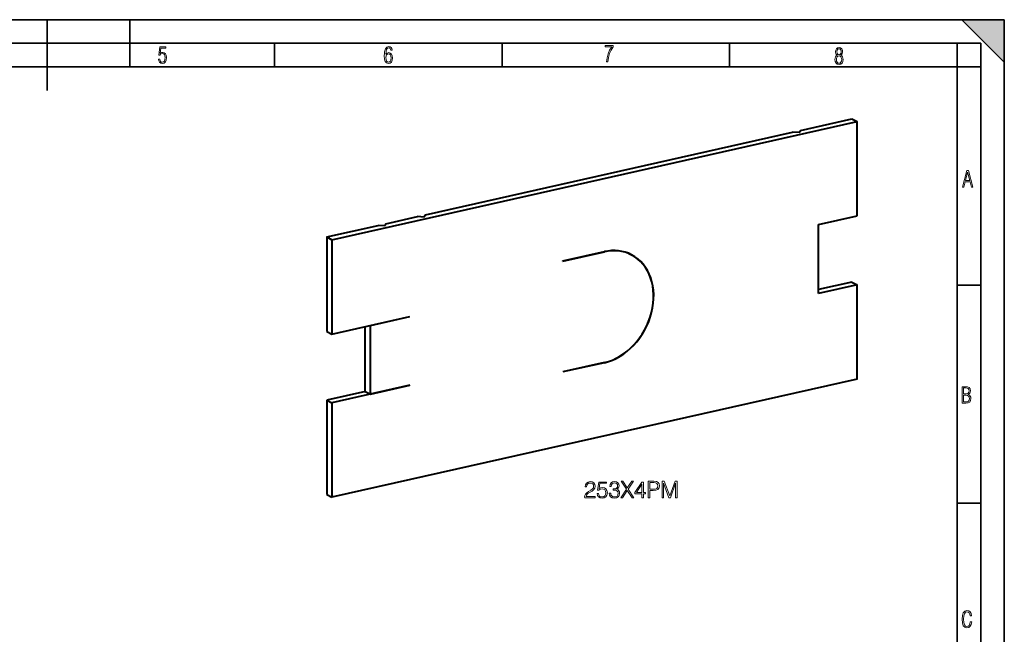
# Model space of a CAD drawing. Extents: x 0 to 420, y 0 to 297.
# Drawn here: x 212 to 420, y 167 to 297 of the extents above; entities that cross this region are included whole.
import ezdxf

# ---------------------------------------------------------------- set-up
doc = ezdxf.new("R2010")
doc.units = 0

msp = doc.modelspace()

# ---------------------------------------------------------------- linework, layer by layer
at = {"color": 7, "lineweight": 35}
for p, q in [((0, 297), (420, 297)), ((0, 297), (420, 297)), ((217.5, 282), (217.5, 297)), ((235, 287), (235, 297)), ((411, 297), (420, 288)), ((411, 297), (420, 297)), ((420, 0), (420, 297)), ((420, 0), (420, 297)), ((420, 288), (420, 297)), ((20.000401, 292), (415, 292)), ((265.625, 287), (265.625, 292)), ((313.75, 287), (313.75, 292)), ((361.875, 287), (361.875, 292)), ((410, 287), (410, 292)), ((415, 4.99976), (415, 292)), ((25.000401, 287), (410, 287)), ((410, 287), (415, 287)), ((410, 9.99976), (410, 287)), ((410, 240.832993), (415, 240.832993)), ((410, 194.666), (415, 194.666))]:
    msp.add_line(p, q, dxfattribs=at)
at = {"color": 7, "lineweight": 40}
for p, q in [((277.745026, 250.438782), (388.851166, 275.442383)), ((376.891815, 273.569855), (387.751831, 276.013794)), ((387.751831, 276.013794), (388.851166, 275.442383)), ((388.851166, 255.473907), (388.851166, 275.442383)), ((297.530304, 255.710144), (375.221069, 273.193848)), ((376.60611, 273.09613), (375.221069, 273.193848)), ((376.60611, 273.09613), (376.891815, 273.569855)), ((289.176453, 253.83017), (295.859528, 255.334152)), ((297.244598, 255.236435), (295.859528, 255.334152)), ((297.244598, 255.236435), (297.530304, 255.710144)), ((380.706146, 253.64093), (388.851166, 255.473907)), ((276.645691, 251.010223), (287.505676, 253.454178)), ((288.890747, 253.356461), (287.505676, 253.454178)), ((288.890747, 253.356461), (289.176453, 253.83017)), ((380.706146, 239.075699), (380.706146, 253.64093)), ((276.645691, 251.010223), (277.745026, 250.438782)), ((276.645691, 251.010223), (276.645691, 231.041748)), ((277.745026, 250.438782), (277.745026, 230.470322)), ((326.615021, 245.931671), (335.386536, 247.90564)), ((326.615021, 245.903488), (335.386536, 247.877457)), ((326.615021, 245.903488), (326.615021, 245.931671)), ((340.535065, 247.537338), (341.137695, 247.224091)), ((388.851166, 240.908661), (380.706146, 239.075699)), ((387.751831, 241.480103), (380.706177, 239.894531)), ((387.751831, 241.480103), (388.851166, 240.908661)), ((388.851166, 220.940201), (388.851166, 240.908661)), ((277.745026, 230.470322), (294.243866, 234.183258)), ((285.890015, 232.275101), (294.243866, 234.15506)), ((294.206024, 234.174744), (294.243866, 234.15506)), ((294.243866, 234.183258), (294.243866, 234.15506)), ((284.79068, 218.337677), (284.79068, 232.055893)), ((285.852173, 232.294769), (285.890015, 232.275101)), ((285.890015, 217.766235), (285.890015, 232.275101)), ((276.645691, 231.041748), (277.745026, 230.470322)), ((335.386536, 224.441513), (326.615021, 222.46756)), ((335.386536, 224.41333), (326.615021, 222.439362)), ((388.851166, 220.940201), (277.745026, 195.936615)), ((326.615021, 222.439362), (326.615021, 222.46756)), ((294.243866, 219.618027), (277.745026, 215.90509)), ((285.890015, 217.766235), (294.243866, 219.64621)), ((294.206024, 219.637695), (294.243866, 219.618027)), ((294.243866, 219.64621), (294.243866, 219.618027)), ((284.828552, 218.318008), (276.645691, 216.476517)), ((284.79068, 218.337677), (285.890015, 217.766235)), ((276.645691, 216.476517), (277.745026, 215.90509)), ((276.645691, 216.476517), (276.645691, 196.508057)), ((277.745026, 215.90509), (277.745026, 195.936615)), ((276.645691, 196.508057), (277.745026, 195.936615))]:
    msp.add_line(p, q, dxfattribs=at)
at = {"color": 7, "lineweight": 18}
for p, q in [((335.348694, 247.897125), (335.386536, 247.877457)), ((335.348694, 224.432999), (335.386536, 224.41333))]:
    msp.add_line(p, q, dxfattribs=at)
for points in [[(241.045898, 288.670166), (241.111679, 288.270813), (241.276108, 287.974854), (241.525101, 287.801025), (241.853958, 287.73526), (242.248581, 287.815125), (242.535172, 288.059418), (242.708984, 288.454041), (242.770065, 289.008423), (242.708984, 289.459412), (242.544556, 289.797668), (242.286179, 290.009094), (241.962006, 290.084259), (241.694229, 290.037262), (241.445236, 289.901031), (241.581482, 290.981567), (242.638519, 290.981567), (242.638519, 291.254059), (241.341873, 291.254059), (241.130463, 289.497009), (241.374756, 289.497009), (241.590866, 289.750702), (241.90094, 289.839966), (242.135834, 289.783569), (242.314362, 289.619141), (242.431808, 289.351349), (242.474091, 288.989624), (242.427109, 288.562103), (242.304962, 288.252045), (242.11235, 288.059418), (241.853958, 287.998352), (241.647247, 288.035919), (241.492218, 288.162781), (241.384155, 288.374176), (241.327789, 288.670166)], [(289.159943, 289.689606), (289.20224, 290.281555), (289.324371, 290.709076), (289.516998, 290.967468), (289.78009, 291.056732), (289.949219, 291.019135), (290.085449, 290.925201), (290.179413, 290.765442), (290.22641, 290.554047), (290.498871, 290.554047), (290.437805, 290.873505), (290.287476, 291.113098), (290.061981, 291.263428), (289.775391, 291.319824), (289.34787, 291.197662), (289.06131, 290.835938), (288.892181, 290.225189), (288.849884, 289.825867), (288.840485, 289.365448), (288.887482, 288.646667), (289.047211, 288.134583), (289.319702, 287.833923), (289.719025, 287.73526), (290.07605, 287.810425), (290.348541, 288.040619), (290.522369, 288.411774), (290.583435, 288.914459), (290.522369, 289.384247), (290.353241, 289.731903), (290.094849, 289.947998), (289.770691, 290.023163), (289.441833, 289.938599)], [(289.747192, 287.993652), (289.507599, 288.054718), (289.333771, 288.252045), (289.221039, 288.566803), (289.188141, 289.008423), (289.225739, 289.332581), (289.333771, 289.572174), (289.507599, 289.722504), (289.733124, 289.77417), (289.963318, 289.717804), (290.137146, 289.558075), (290.245178, 289.290283), (290.282776, 288.919159), (290.245178, 288.515106), (290.137146, 288.228546), (289.968018, 288.050018)], [(335.857758, 288.096741), (336.158447, 288.096741), (336.271179, 288.98465), (336.487305, 289.811493), (336.806763, 290.563171), (337.229584, 291.239685), (337.229584, 291.545074), (335.552399, 291.545074), (335.552399, 291.263184), (336.942993, 291.263184), (336.506073, 290.549103), (336.181915, 289.778625), (335.961121, 288.956482)], [(384.656067, 289.459259), (384.444672, 289.322998), (384.294342, 289.125702), (384.200378, 288.872009), (384.17218, 288.56662), (384.228577, 288.115631), (384.402374, 287.786774), (384.674866, 287.584747), (385.041321, 287.514282), (385.403046, 287.584747), (385.675537, 287.786774), (385.844666, 288.115631), (385.905731, 288.56662), (385.872864, 288.872009), (385.7836, 289.125702), (385.628571, 289.322998), (385.421844, 289.459259), (385.708435, 289.764618), (385.802399, 290.201538), (385.746002, 290.577362), (385.595673, 290.859253), (385.356079, 291.037781), (385.041321, 291.098846), (384.721863, 291.037781), (384.482269, 290.859253), (384.331909, 290.577362), (384.280243, 290.201538), (384.374207, 289.759918)], [(385.497009, 290.220306), (385.464142, 289.943146), (385.374878, 289.741119), (385.229248, 289.614288), (385.041321, 289.571991), (384.843994, 289.614288), (384.703064, 289.741119), (384.6091, 289.943146), (384.580902, 290.220306), (384.6091, 290.483398), (384.703064, 290.680725), (384.848694, 290.802856), (385.041321, 290.845154), (385.229248, 290.802856), (385.374878, 290.680725), (385.464142, 290.483398)], [(385.605072, 288.56662), (385.562805, 288.228363), (385.450043, 287.97937), (385.266815, 287.829041), (385.022522, 287.777374), (384.797028, 287.829041), (384.623199, 287.98407), (384.510437, 288.233063), (384.47287, 288.57132), (384.510437, 288.886078), (384.627899, 289.125702), (384.811127, 289.276031), (385.041321, 289.332397), (385.266815, 289.276031), (385.445343, 289.125702), (385.562805, 288.886078)], [(411.141174, 261.586731), (411.413666, 261.586731), (411.714325, 262.686066), (412.771393, 262.686066), (413.067352, 261.586731), (413.363312, 261.586731), (412.428436, 265.086731), (412.08548, 265.086731)], [(411.766022, 262.953857), (412.240509, 264.701508), (412.710297, 262.953857)], [(411.109863, 215.831726), (411.847443, 215.831726), (412.331329, 215.888107), (412.678986, 216.076019), (412.881012, 216.386093), (412.951477, 216.841797), (412.913879, 217.123672), (412.810547, 217.353867), (412.632019, 217.532394), (412.383026, 217.67334), (412.585022, 217.795486), (412.725983, 217.969315), (412.810547, 218.194809), (412.838715, 218.472), (412.76825, 218.871323), (412.566254, 219.139114), (412.218597, 219.284744), (411.730011, 219.331726), (411.109863, 219.331726)], [(411.401154, 217.786087), (411.401154, 219.073334), (411.776978, 219.073334), (412.119934, 219.040451), (412.359528, 218.941788), (412.495758, 218.753876), (412.542755, 218.462601), (412.495758, 218.152527), (412.368927, 217.945816), (412.143433, 217.823669), (411.819275, 217.786087)], [(411.401154, 216.094818), (411.401154, 217.527695), (411.833344, 217.527695), (412.190399, 217.485413), (412.444092, 217.358566), (412.594421, 217.147156), (412.646118, 216.841797), (412.594421, 216.489441), (412.439392, 216.259247), (412.181, 216.132401), (411.809875, 216.094818)], [(331.223938, 195.832596), (333.419373, 195.832596), (333.419373, 196.105194), (331.540375, 196.105194), (331.598785, 196.343719), (331.744812, 196.562775), (331.963867, 196.76236), (332.270538, 196.961945), (332.776794, 197.249146), (333.166229, 197.550949), (333.370667, 197.872238), (333.438843, 198.251923), (333.365814, 198.65596), (333.156494, 198.967499), (332.830353, 199.162216), (332.40683, 199.235245), (331.944397, 199.157349), (331.603638, 198.938293), (331.384583, 198.587814), (331.301849, 198.105896), (331.623108, 198.105896), (331.671783, 198.470978), (331.822693, 198.733841), (332.066101, 198.889618), (332.397095, 198.948029), (332.694061, 198.899353), (332.922821, 198.763062), (333.063995, 198.539139), (333.117554, 198.242188), (333.063995, 197.954987), (332.908234, 197.711594), (332.552887, 197.44873), (332.056366, 197.151794), (331.686401, 196.884064), (331.423523, 196.601715), (331.267761, 196.290176), (331.219086, 195.934814)], [(333.83313, 196.708817), (333.920746, 196.299911), (334.144684, 195.99324), (334.475677, 195.803391), (334.913788, 195.735245), (335.371368, 195.817993), (335.71698, 196.037048), (335.940918, 196.392395), (336.018799, 196.869446), (335.940918, 197.331894), (335.726746, 197.687256), (335.390839, 197.911179), (334.957611, 197.993927), (334.553589, 197.935516), (334.261505, 197.774872), (334.427002, 198.879883), (335.863037, 198.879883), (335.863037, 199.137878), (334.198212, 199.137878), (333.940216, 197.400055), (334.207947, 197.400055), (334.490295, 197.648315), (334.904053, 197.735931), (335.230194, 197.672653), (335.478455, 197.497406), (335.629364, 197.21994), (335.687775, 196.854843), (335.634247, 196.489761), (335.483337, 196.222031), (335.239929, 196.051651), (334.923523, 195.99324), (334.607117, 196.041916), (334.368591, 196.187958), (334.21283, 196.411865), (334.149536, 196.708817)], [(336.408234, 196.806168), (336.408234, 196.796432), (336.481262, 196.348587), (336.700317, 196.017578), (337.045929, 195.808258), (337.513245, 195.735245), (337.965942, 195.808258), (338.311584, 196.007843), (338.53064, 196.329117), (338.608521, 196.752625), (338.56958, 197.054428), (338.457611, 197.302689), (338.277496, 197.487671), (338.029236, 197.609375), (338.37973, 197.906311), (338.501404, 198.354156), (338.433258, 198.714371), (338.243408, 198.991852), (337.936737, 199.171951), (337.537567, 199.235245), (337.118958, 199.162216), (336.802521, 198.967499), (336.598083, 198.646225), (336.51532, 198.222717), (336.817139, 198.222717), (336.870667, 198.539139), (337.011841, 198.777664), (337.230896, 198.923691), (337.532715, 198.977234), (337.800446, 198.928558), (338.009766, 198.802002), (338.146057, 198.602417), (338.194733, 198.354156), (338.141205, 198.066956), (337.990295, 197.867371), (337.737152, 197.740799), (337.396423, 197.701859), (337.274719, 197.706726), (337.274719, 197.458466), (337.420746, 197.463333), (337.795563, 197.419525), (338.063324, 197.288086), (338.223938, 197.069031), (338.277496, 196.76236), (338.223938, 196.436218), (338.073059, 196.192825), (337.824799, 196.041916), (337.493774, 195.99324), (337.177368, 196.046783), (336.938843, 196.207428), (336.787933, 196.460556), (336.739258, 196.806168)], [(338.881104, 195.832596), (339.260803, 195.832596), (340.239258, 197.351379), (341.246887, 195.832596), (341.63147, 195.832596), (340.419373, 197.623978), (341.543823, 199.332596), (341.169006, 199.332596), (340.239258, 197.901443), (339.299744, 199.332596), (338.920044, 199.332596), (340.05426, 197.633713)], [(343.330353, 195.832596), (343.651611, 195.832596), (343.651611, 196.674744), (344.099457, 196.674744), (344.099457, 196.932739), (343.651611, 196.932739), (343.651611, 199.137878), (343.306, 199.137878), (341.865112, 196.932739), (341.865112, 196.674744), (343.330353, 196.674744)], [(343.330353, 196.932739), (342.157196, 196.932739), (343.330353, 198.733841)], [(344.664154, 195.832596), (344.985413, 195.832596), (344.985413, 197.351379), (345.730194, 197.351379), (346.299744, 197.40979), (346.708649, 197.594772), (346.952057, 197.906311), (347.03479, 198.349289), (346.961792, 198.777664), (346.742737, 199.084335), (346.38736, 199.269318), (345.885986, 199.332596), (344.664154, 199.332596)], [(344.985413, 197.63858), (344.985413, 199.045395), (345.871368, 199.045395), (346.241333, 199.001587), (346.499329, 198.875015), (346.650238, 198.660828), (346.703796, 198.354156), (346.640503, 198.018265), (346.465271, 197.79921), (346.163452, 197.672653), (345.735077, 197.63858)], [(347.599457, 195.832596), (347.920746, 195.832596), (347.920746, 198.88475), (349.059845, 195.832596), (349.356781, 195.832596), (350.471527, 198.88475), (350.471527, 195.832596), (350.792786, 195.832596), (350.792786, 199.332596), (350.340088, 199.332596), (349.205872, 196.251236), (348.052185, 199.332596), (347.599457, 199.332596)], [(413.098236, 169.552216), (412.802246, 169.552216), (412.727081, 169.129395), (412.586151, 168.82402), (412.374725, 168.640808), (412.106934, 168.579727), (411.778076, 168.673691), (411.552582, 168.964966), (411.421051, 169.448853), (411.378754, 170.130066), (411.421051, 170.80658), (411.552582, 171.290466), (411.778076, 171.581741), (412.106934, 171.680405), (412.370026, 171.624023), (412.576752, 171.468994), (412.712982, 171.210602), (412.774048, 170.862946), (413.074738, 170.862946), (412.994873, 171.323349), (412.802246, 171.661606), (412.496887, 171.873016), (412.106934, 171.948181), (411.637146, 171.835434), (411.317688, 171.497177), (411.129761, 170.928726), (411.073395, 170.130066), (411.129761, 169.322006), (411.317688, 168.753555), (411.637146, 168.415298), (412.106934, 168.307251), (412.501587, 168.382416), (412.802246, 168.61731), (412.999573, 169.007248)]]:
    msp.add_lwpolyline(points, close=True, dxfattribs=at)
at = {"color": 7, "lineweight": 40}
for centre, major_axis, start_param, end_param in [((335.386536, 236.159485), (-5.751343, -11.064484), 3.1416178609, 3.7264729516), ((335.386536, 236.159485), (-5.765198, -11.091095), 3.1416178609, 3.7264729516), ((335.386536, 236.159485), (-5.765198, -11.091095), 0.584880298, 3.1416178609), ((335.386536, 236.159485), (-5.751343, -11.064484), 0.584880298, 3.1416178609), ((334.287231, 236.730927), (-5.765198, -11.091095), 3.0722959273, 3.0784182072)]:
    msp.add_ellipse(centre, major_axis=major_axis, ratio=0.785005, start_param=start_param, end_param=end_param, dxfattribs=at)
at = {"color": 7, "lineweight": 5}
msp.add_solid([(411, 297), (420, 288), (420, 297)], dxfattribs=at)

doc.saveas('drawing.dxf')
